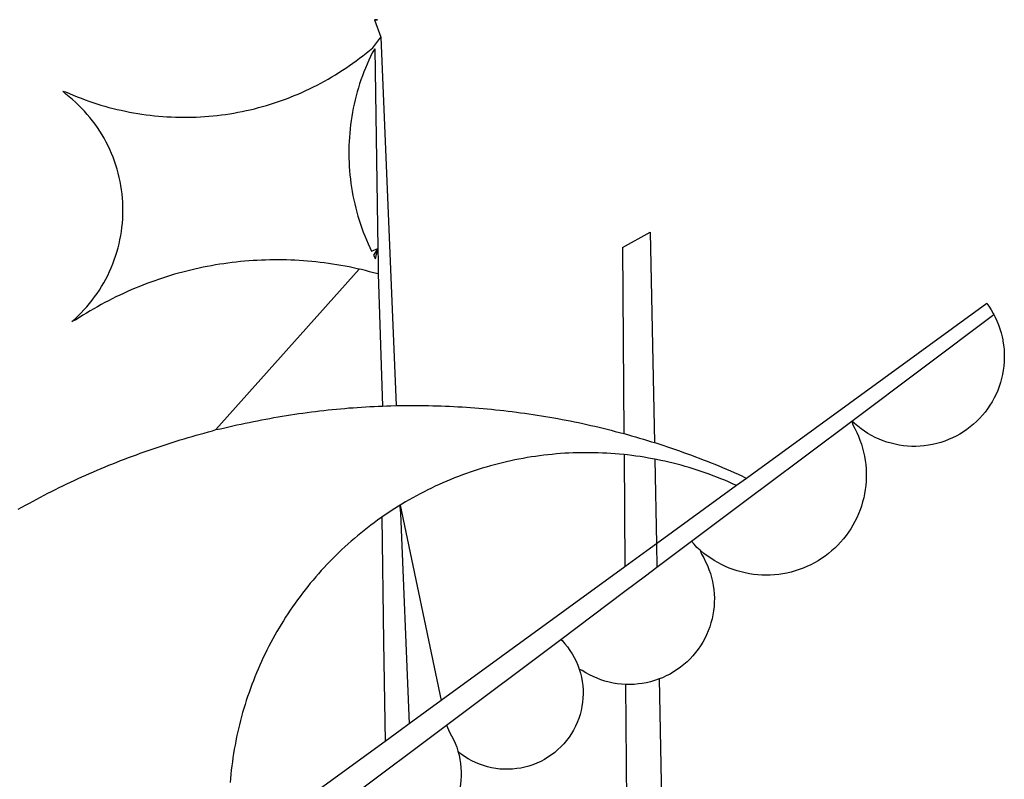
# Model space of a CAD drawing. Units: millimetres. Extents: x 182253 to 182790, y 1666892 to 1667312.
# Drawn here: x 182571 to 182573, y 1666946 to 1666947 of the extents above; entities that cross this region are included whole.
import ezdxf

# ---------------------------------------------------------------- set-up
doc = ezdxf.new("R2010")
doc.units = ezdxf.units.MM
doc.header["$LTSCALE"] = 5
doc.layers.add('BRAZAO', color=7, linetype='Continuous')

# ---------------------------------------------------------------- blocks, each defined once
blk = doc.blocks.new('Logo_Prefeitura')
at = {"layer": 'BRAZAO'}
for points in [[(15.2, -556.73), (16.3, -559.8)], [(15.2, -556.73), (16.3, -559.8)], [(15.2, -556.73), (15.7, -556.75), (15.2, -556.73)], [(-39.25, -569.21), (-38.77, -569.34), (-38.1, -569.64), (-37.42, -569.92), (-36.74, -570.2), (-36.06, -570.47), (-35.37, -570.72), (-34.68, -570.97), (-33.99, -571.2), (-33.29, -571.43), (-32.59, -571.65), (-31.88, -571.85), (-31.18, -572.05), (-30.47, -572.23), (-29.75, -572.41), (-29.04, -572.57), (-28.32, -572.73), (-27.6, -572.87), (-26.88, -573), (-26.16, -573.13), (-25.43, -573.24), (-24.71, -573.34), (-23.98, -573.43), (-23.25, -573.51), (-22.52, -573.58), (-21.79, -573.64), (-21.06, -573.69), (-20.33, -573.73), (-19.59, -573.76), (-18.86, -573.78), (-18.13, -573.78), (-17.39, -573.78), (-16.66, -573.77), (-15.93, -573.74), (-15.2, -573.71), (-14.46, -573.66), (-13.73, -573.6), (-13, -573.54), (-12.27, -573.46), (-11.54, -573.37), (-10.82, -573.27), (-10.09, -573.16), (-9.37, -573.04), (-8.65, -572.91), (-7.93, -572.77), (-7.21, -572.62), (-6.5, -572.46), (-5.78, -572.28), (-5.07, -572.1), (-4.36, -571.91), (-3.66, -571.71), (-2.96, -571.49), (-2.26, -571.27), (-1.56, -571.04), (-0.87, -570.79), (-0.18, -570.54), (0.5, -570.28), (1.18, -570), (1.86, -569.72), (2.53, -569.43), (3.2, -569.13), (3.86, -568.81), (4.52, -568.49), (5.18, -568.16), (5.83, -567.82), (6.47, -567.47), (7.11, -567.11), (7.74, -566.74), (8.37, -566.36), (9, -565.98), (9.61, -565.58), (10.22, -565.18), (10.83, -564.76), (11.43, -564.34), (12.02, -563.91), (12.61, -563.47), (13.19, -563.02), (13.77, -562.57), (14.33, -562.1), (14.89, -561.63), (16.3, -559.8)], [(16.3, -559.8), (18.97, -624.18)], [(15.27, -561.85), (14.82, -562.51), (14.5, -563.17), (14.19, -563.83), (13.9, -564.5), (13.61, -565.18), (13.34, -565.86), (13.09, -566.55), (12.84, -567.24), (12.61, -567.94), (12.39, -568.64), (12.19, -569.34), (12, -570.05), (11.82, -570.76), (11.65, -571.48), (11.5, -572.19), (11.36, -572.91), (11.24, -573.64), (11.12, -574.36), (11.03, -575.09), (10.94, -575.82), (10.87, -576.55), (10.81, -577.28), (10.77, -578.01), (10.74, -578.74), (10.72, -579.47), (10.72, -580.21), (10.73, -580.94), (10.76, -581.67), (10.79, -582.41), (10.85, -583.14), (10.91, -583.87), (10.99, -584.6), (11.08, -585.33), (11.19, -586.05), (11.31, -586.77), (11.44, -587.5), (11.59, -588.21), (11.75, -588.93), (11.92, -589.64), (12.11, -590.35), (12.31, -591.06), (12.52, -591.76), (12.75, -592.46), (12.98, -593.15), (13.24, -593.84), (13.5, -594.52), (13.78, -595.2), (14.07, -595.88), (14.37, -596.55), (14.68, -597.21), (15.78, -596.69)], [(15.27, -561.85), (15.78, -596.69)], [(-37.66, -609.48), (-37.11, -608.99), (-36.58, -608.49), (-36.06, -607.97), (-35.55, -607.44), (-35.06, -606.9), (-34.59, -606.34), (-34.13, -605.76), (-33.69, -605.18), (-33.26, -604.58), (-32.86, -603.97), (-32.47, -603.35), (-32.1, -602.71), (-31.74, -602.07), (-31.41, -601.42), (-31.09, -600.76), (-30.79, -600.09), (-30.52, -599.41), (-30.26, -598.72), (-30.02, -598.03), (-29.8, -597.33), (-29.6, -596.62), (-29.42, -595.91), (-29.27, -595.2), (-29.13, -594.47), (-29.01, -593.75), (-28.92, -593.02), (-28.84, -592.29), (-28.79, -591.56), (-28.75, -590.83), (-28.74, -590.1), (-28.75, -589.36), (-28.78, -588.63), (-28.83, -587.9), (-28.9, -587.17), (-28.99, -586.44), (-29.11, -585.72), (-29.24, -585), (-29.39, -584.28), (-29.57, -583.57), (-29.76, -582.86), (-29.98, -582.16), (-30.21, -581.46), (-30.47, -580.78), (-30.74, -580.1), (-31.03, -579.42), (-31.35, -578.76), (-31.68, -578.11), (-32.03, -577.46), (-32.4, -576.83), (-32.78, -576.2), (-33.19, -575.59), (-33.61, -574.99), (-34.05, -574.4), (-34.5, -573.83), (-34.97, -573.27), (-35.46, -572.72), (-35.96, -572.18), (-36.48, -571.66), (-37.01, -571.16), (-37.56, -570.67), (-38.12, -570.2), (-38.69, -569.74), (-39.25, -569.21)], [(58.55, -596.54), (63.34, -593.88)], [(63.34, -593.88), (64.09, -630.63)], [(15.78, -596.69), (15.01, -597.86), (15.35, -598.51), (15.78, -596.69)], [(15.78, -596.69), (15.82, -599.16)], [(58.55, -596.54), (58.77, -629.04)], [(12.54, -600.33), (12.2, -600.25), (11.49, -600.09), (10.77, -599.94), (10.05, -599.8), (9.33, -599.67), (8.6, -599.55), (7.88, -599.43), (7.15, -599.33), (6.43, -599.23), (5.7, -599.14), (4.97, -599.06), (4.24, -598.98), (3.51, -598.92), (2.78, -598.86), (2.05, -598.81), (1.31, -598.77), (0.58, -598.74), (-0.15, -598.72), (-0.88, -598.7), (-1.62, -598.7), (-1.62, -598.7), (-2.35, -598.7), (-3.08, -598.71), (-3.82, -598.73), (-4.55, -598.75), (-5.28, -598.79), (-6.02, -598.83), (-6.75, -598.88), (-7.48, -598.94), (-8.21, -599.01), (-8.94, -599.09), (-9.67, -599.17), (-10.39, -599.27), (-11.12, -599.37), (-11.84, -599.48), (-12.57, -599.6), (-13.29, -599.73), (-14.01, -599.86), (-14.73, -600), (-15.45, -600.15), (-16.16, -600.31), (-16.88, -600.48), (-17.59, -600.66), (-18.3, -600.84), (-19.01, -601.03), (-19.71, -601.23), (-20.42, -601.44), (-21.12, -601.66), (-21.81, -601.88), (-22.51, -602.12), (-23.2, -602.36), (-23.89, -602.6), (-24.58, -602.86), (-25.27, -603.12), (-25.95, -603.4), (-26.63, -603.67), (-27.3, -603.96), (-27.97, -604.26), (-28.64, -604.56), (-29.3, -604.87), (-29.97, -605.19), (-30.62, -605.51), (-31.28, -605.84), (-31.93, -606.18), (-32.57, -606.53), (-33.21, -606.89), (-33.85, -607.25), (-34.49, -607.62), (-35.12, -607.99), (-35.74, -608.38), (-36.36, -608.77), (-36.98, -609.17), (-37.66, -609.48)], [(15.82, -599.16), (15.85, -601.15)], [(-12.5, -628.32), (12.54, -600.33)], [(15.85, -601.15), (15.05, -600.96), (14.34, -600.77), (13.63, -600.59), (12.92, -600.41), (12.54, -600.33)], [(15.85, -601.15), (16.59, -624.25)], [(122.17, -606.31), (80.16, -636.89)], [(122.17, -606.31), (122.53, -606.8), (122.92, -607.42), (123.29, -608.05), (123.39, -608.25)], [(98.58, -626.88), (123.39, -608.25)], [(123.39, -608.25), (123.63, -608.71), (123.93, -609.37), (124.21, -610.05), (124.45, -610.74), (124.66, -611.45), (124.84, -612.16), (124.94, -612.65)], [(124.94, -612.65), (124.99, -612.88), (125.1, -613.6), (125.17, -614.33), (125.22, -615.06), (125.22, -615.8), (125.2, -616.53), (125.14, -617.26), (125.04, -617.99), (124.91, -618.71), (124.75, -619.42), (124.56, -620.13), (124.33, -620.83), (124.07, -621.51), (123.78, -622.19), (123.45, -622.84), (123.1, -623.49), (122.72, -624.11), (122.31, -624.72), (121.87, -625.31), (121.4, -625.87), (120.91, -626.42), (120.39, -626.94), (119.85, -627.43), (119.28, -627.9), (118.7, -628.34), (118.09, -628.76), (117.47, -629.14), (116.83, -629.5), (116.17, -629.82), (115.5, -630.12), (114.82, -630.38), (114.12, -630.61), (113.41, -630.81), (112.7, -630.98), (111.98, -631.11), (111.25, -631.21), (110.52, -631.27), (109.79, -631.3), (109.06, -631.29), (108.32, -631.25), (107.59, -631.18), (106.87, -631.07), (106.15, -630.93), (105.44, -630.76), (104.73, -630.55), (104.04, -630.31), (103.36, -630.04), (102.69, -629.73), (102.04, -629.4), (101.4, -629.03), (100.78, -628.64), (100.19, -628.22), (99.61, -627.77), (99.05, -627.29), (98.58, -626.88)], [(-12.5, -628.32), (-11.68, -628.24), (-10.97, -628.06), (-10.26, -627.89), (-9.54, -627.73), (-8.83, -627.56), (-8.11, -627.41), (-7.4, -627.25), (-6.68, -627.1), (-5.96, -626.95), (-5.24, -626.81), (-4.52, -626.67), (-3.8, -626.53), (-3.08, -626.4), (-2.36, -626.27), (-1.64, -626.14), (-0.91, -626.02), (-0.19, -625.9), (0.54, -625.79), (1.26, -625.68), (1.99, -625.57), (2.71, -625.47), (3.44, -625.37), (4.17, -625.28), (4.89, -625.19), (5.62, -625.1), (6.35, -625.01), (7.08, -624.94), (7.81, -624.86), (8.54, -624.79), (9.27, -624.72), (10, -624.66), (10.73, -624.59), (11.46, -624.54), (12.2, -624.48), (12.93, -624.44), (13.66, -624.39), (14.39, -624.35), (15.12, -624.31), (15.86, -624.28), (16.59, -624.25)], [(16.59, -624.25), (17.32, -624.22), (18.05, -624.2), (18.97, -624.18)], [(18.97, -624.18), (19.52, -624.17), (20.25, -624.15), (20.99, -624.15), (21.72, -624.14), (21.72, -624.14), (22.45, -624.15), (23.19, -624.15), (23.92, -624.16), (24.65, -624.17), (25.39, -624.19), (26.12, -624.21), (26.85, -624.23), (27.59, -624.26), (28.32, -624.29), (29.05, -624.32), (29.78, -624.36), (30.52, -624.41), (31.25, -624.45), (31.98, -624.5), (32.71, -624.56), (33.44, -624.62), (34.17, -624.68), (34.9, -624.74), (35.63, -624.81), (36.36, -624.89), (37.09, -624.96), (37.82, -625.05), (38.55, -625.13), (39.28, -625.22), (40.01, -625.31), (40.73, -625.41), (41.46, -625.51), (42.19, -625.61), (42.91, -625.72), (43.64, -625.83), (44.36, -625.95), (45.08, -626.07), (45.81, -626.19), (46.53, -626.32), (47.25, -626.45), (47.97, -626.58), (48.69, -626.72), (49.41, -626.86), (50.13, -627.01), (50.85, -627.15), (51.57, -627.31), (52.28, -627.47), (53, -627.63), (53.71, -627.79), (54.43, -627.96), (55.14, -628.13), (55.85, -628.31), (56.56, -628.48), (57.27, -628.67), (57.98, -628.85), (58.77, -629.04)], [(98.58, -626.88), (98.75, -627.56), (99.11, -628.2), (99.44, -628.85), (99.74, -629.52), (100.01, -630.2), (100.25, -630.9), (100.47, -631.6), (100.65, -632.31), (100.8, -633.02), (100.93, -633.75), (101.02, -634.47), (101.08, -635.21), (101.11, -635.94), (101.12, -636.67), (101.09, -637.4), (101.03, -638.14), (100.93, -638.86), (100.81, -639.59), (100.66, -640.3), (100.48, -641.01), (100.27, -641.72), (100.03, -642.41), (99.76, -643.09), (99.46, -643.76), (99.14, -644.42), (98.78, -645.06), (98.4, -645.69), (98, -646.3), (97.57, -646.89), (97.11, -647.47), (96.63, -648.02), (96.13, -648.56), (95.61, -649.07), (95.06, -649.56), (94.5, -650.03), (93.91, -650.47), (93.31, -650.89), (92.69, -651.28), (92.05, -651.65), (91.4, -651.99), (90.74, -652.3), (90.06, -652.58), (89.38, -652.84), (88.68, -653.06), (87.97, -653.26), (87.26, -653.43), (86.54, -653.56), (85.81, -653.67), (85.08, -653.75), (84.35, -653.79), (83.62, -653.8), (82.88, -653.79), (82.15, -653.74), (81.42, -653.66), (80.7, -653.55), (79.98, -653.42), (79.26, -653.25), (78.56, -653.05), (77.86, -652.82), (77.17, -652.56), (76.5, -652.28), (75.84, -651.96), (75.19, -651.62), (74.55, -651.25), (73.94, -650.86), (73.33, -650.44), (72.75, -649.99), (72.07, -649.41)], [(83.35, -638.3), (98.58, -626.88)], [(-47.02, -642.28), (-46.38, -641.92), (-45.74, -641.56), (-45.09, -641.21), (-44.45, -640.86), (-43.8, -640.52), (-43.15, -640.17), (-42.5, -639.83), (-41.85, -639.5), (-41.2, -639.17), (-40.54, -638.84), (-39.88, -638.51), (-39.22, -638.19), (-38.56, -637.87), (-37.9, -637.56), (-37.24, -637.25), (-36.57, -636.94), (-35.9, -636.64), (-35.23, -636.34), (-34.56, -636.04), (-33.89, -635.74), (-33.22, -635.45), (-32.54, -635.17), (-31.87, -634.88), (-31.19, -634.6), (-30.51, -634.33), (-29.83, -634.05), (-29.15, -633.79), (-28.46, -633.52), (-27.78, -633.26), (-27.09, -633), (-26.4, -632.75), (-25.71, -632.49), (-25.02, -632.25), (-24.33, -632), (-23.64, -631.76), (-22.95, -631.53), (-22.25, -631.29), (-21.55, -631.06), (-20.86, -630.84), (-20.16, -630.62), (-19.46, -630.4), (-18.75, -630.18), (-18.05, -629.97), (-17.35, -629.76), (-16.64, -629.56), (-15.94, -629.36), (-15.23, -629.16), (-14.53, -628.97), (-13.82, -628.78), (-13.11, -628.6), (-12.5, -628.32)], [(58.77, -629.04), (59.4, -629.24), (60.1, -629.44), (60.81, -629.64), (61.51, -629.84), (62.22, -630.05), (62.92, -630.26), (63.62, -630.48), (64.09, -630.63)], [(64.09, -630.63), (64.32, -630.7), (65.02, -630.92), (65.72, -631.15), (66.41, -631.38), (67.11, -631.62), (67.8, -631.85), (68.49, -632.1), (69.18, -632.34), (69.87, -632.59), (70.56, -632.84), (71.25, -633.1), (71.94, -633.36), (72.62, -633.62), (73.3, -633.89), (73.99, -634.16), (74.67, -634.43), (75.34, -634.71), (76.02, -634.99), (76.7, -635.28), (77.37, -635.56), (78.05, -635.86), (78.72, -636.15), (79.39, -636.45), (80.16, -636.89)], [(58.79, -632.72), (57.96, -632.65), (57.23, -632.59), (56.49, -632.54), (55.76, -632.49), (55.03, -632.46), (54.3, -632.43), (53.56, -632.41), (52.83, -632.4), (52.1, -632.4), (52.1, -632.4), (51.36, -632.4), (50.63, -632.42), (49.9, -632.44), (49.16, -632.47), (48.43, -632.51), (47.7, -632.56), (46.97, -632.62), (46.24, -632.69), (45.51, -632.76), (44.78, -632.85), (44.05, -632.94), (43.33, -633.04), (42.6, -633.15), (41.88, -633.27), (41.16, -633.4), (40.43, -633.53), (39.72, -633.67), (39, -633.83), (38.28, -633.99), (37.57, -634.15), (36.86, -634.33), (36.15, -634.52), (35.44, -634.71), (34.73, -634.91), (34.03, -635.12), (33.33, -635.34), (32.63, -635.57), (31.94, -635.8), (31.25, -636.04), (30.56, -636.29), (29.87, -636.55), (29.19, -636.82), (28.51, -637.1), (27.83, -637.38), (27.16, -637.67), (26.49, -637.97), (25.82, -638.28), (25.16, -638.59), (24.5, -638.91), (23.85, -639.24), (23.2, -639.58), (22.55, -639.93), (21.91, -640.28), (21.27, -640.64), (20.63, -641.01), (20, -641.38), (19.7, -641.57)], [(58.79, -632.72), (58.92, -652.35)], [(64.15, -633.53), (63.77, -633.46), (63.04, -633.33), (62.32, -633.21), (61.6, -633.09), (60.87, -632.99), (60.14, -632.89), (59.42, -632.8), (58.79, -632.72)], [(78.43, -638.15), (77.74, -637.82), (77.07, -637.52), (76.39, -637.23), (75.71, -636.95), (75.03, -636.68), (74.35, -636.42), (73.66, -636.17), (72.97, -635.92), (72.27, -635.68), (71.58, -635.45), (70.88, -635.23), (70.18, -635.01), (69.47, -634.81), (68.77, -634.61), (68.06, -634.42), (67.35, -634.24), (66.64, -634.07), (65.92, -633.9), (65.2, -633.75), (64.49, -633.6), (64.15, -633.53)], [(64.15, -633.53), (64.45, -648.33)], [(80.16, -636.89), (78.43, -638.15)], [(78.43, -638.15), (64.45, -648.33)], [(70.6, -647.88), (81.54, -639.67)], [(81.54, -639.67), (83.35, -638.3)], [(19.7, -641.57), (19.38, -641.76), (18.75, -642.15), (18.14, -642.55), (17.53, -642.95), (16.92, -643.37), (16.47, -643.68)], [(19.7, -641.57), (26.83, -675.72)], [(19.7, -641.57), (21.28, -679.76)], [(19.7, -641.57), (19.74, -642.65), (19.7, -641.57)], [(16.47, -643.68), (15.72, -644.21), (15.13, -644.64), (14.54, -645.08), (13.96, -645.53), (13.38, -645.98), (12.81, -646.44), (12.25, -646.91), (11.68, -647.38), (11.13, -647.86), (10.58, -648.35), (10.04, -648.84), (9.5, -649.34), (8.97, -649.84), (8.44, -650.36), (7.92, -650.87), (7.41, -651.4), (6.9, -651.93), (6.4, -652.46), (5.91, -653), (5.42, -653.55), (4.94, -654.11), (4.46, -654.66), (3.99, -655.23), (3.53, -655.8), (3.07, -656.37), (2.63, -656.95), (2.19, -657.54), (1.75, -658.13), (1.32, -658.72), (0.9, -659.32), (0.49, -659.93), (0.08, -660.54), (-0.32, -661.15), (-0.71, -661.77), (-1.1, -662.4), (-1.47, -663.03), (-1.84, -663.66), (-2.21, -664.3), (-2.56, -664.94), (-2.91, -665.59), (-3.25, -666.24), (-3.58, -666.89), (-3.91, -667.55), (-4.22, -668.21), (-4.53, -668.87), (-4.83, -669.54), (-5.13, -670.21), (-5.41, -670.89), (-5.69, -671.57), (-5.96, -672.25), (-6.22, -672.94), (-6.48, -673.62), (-6.72, -674.31), (-6.96, -675.01), (-7.19, -675.7), (-7.41, -676.4), (-7.62, -677.11), (-7.83, -677.81), (-8.02, -678.52), (-8.21, -679.23), (-8.39, -679.94), (-8.56, -680.65), (-8.72, -681.37), (-8.88, -682.08), (-9.03, -682.8), (-9.16, -683.52), (-9.29, -684.24), (-9.41, -684.97), (-9.52, -685.69), (-9.63, -686.42), (-9.72, -687.14), (-9.81, -687.87), (-9.89, -688.6), (-9.96, -689.33), (-10.02, -690.06)], [(16.47, -643.68), (16.78, -665.44)], [(64.45, -648.33), (62.8, -649.53)], [(64.45, -648.33), (64.53, -652.43)], [(64.53, -652.43), (70.6, -647.88)], [(72.07, -649.41), (71.51, -648.96), (71.06, -648.38), (70.6, -647.88)], [(62.8, -649.53), (58.92, -652.35)], [(72.07, -649.41), (72.35, -650.16), (72.72, -650.8), (73.05, -651.45), (73.36, -652.11), (73.63, -652.79), (73.87, -653.49), (74.08, -654.19), (74.25, -654.9), (74.38, -655.63), (74.48, -656.35), (74.54, -657.08), (74.57, -657.82), (74.56, -658.55), (74.52, -659.28), (74.44, -660.01), (74.32, -660.73), (74.17, -661.45), (73.98, -662.16), (73.76, -662.86), (73.5, -663.55), (73.22, -664.22), (72.89, -664.88), (72.54, -665.52), (72.15, -666.15), (71.74, -666.75), (71.29, -667.33), (70.82, -667.89), (70.32, -668.43), (69.8, -668.94), (69.25, -669.43), (68.67, -669.89), (68.08, -670.31), (67.46, -670.71), (66.83, -671.08), (66.18, -671.42), (65.51, -671.72), (64.93, -671.95)], [(58.92, -652.35), (26.83, -675.72)], [(62.55, -653.91), (64.53, -652.43)], [(58.95, -656.62), (62.55, -653.91)], [(47.76, -665.02), (58.95, -656.62)], [(16.78, -665.44), (17.04, -682.85)], [(27.76, -680.02), (47.76, -665.02)], [(47.76, -665.02), (47.98, -665.23), (48.47, -665.78), (48.93, -666.35), (49.35, -666.95), (49.75, -667.56), (50.11, -668.2), (50.43, -668.86), (50.72, -669.54), (50.97, -670.22)], [(50.97, -670.22), (51.18, -670.93), (51.35, -671.64), (51.49, -672.36), (51.58, -673.09), (51.63, -673.82), (51.64, -674.55), (51.62, -675.29), (51.55, -676.02), (51.44, -676.74), (51.29, -677.46), (51.11, -678.17), (50.88, -678.87), (50.62, -679.55), (50.31, -680.22), (49.98, -680.87), (49.6, -681.5), (49.2, -682.11), (48.76, -682.7), (48.29, -683.26), (47.78, -683.79), (47.25, -684.3), (46.7, -684.78), (46.11, -685.22), (45.51, -685.63), (44.88, -686.01), (44.23, -686.36), (43.56, -686.66), (42.88, -686.93), (42.19, -687.16), (41.48, -687.36), (40.76, -687.51), (40.04, -687.62), (39.31, -687.7), (38.57, -687.73), (37.84, -687.72), (37.11, -687.68), (36.38, -687.59), (35.66, -687.46), (34.94, -687.3), (34.24, -687.09), (33.55, -686.85), (32.87, -686.57), (32.21, -686.25), (31.57, -685.89), (30.95, -685.5), (30.35, -685.08), (29.78, -684.57)], [(59.06, -672.9), (58.34, -672.86), (57.61, -672.78), (56.89, -672.66), (56.17, -672.5), (55.46, -672.31), (54.76, -672.09), (54.08, -671.83), (53.4, -671.54), (52.75, -671.22), (52.1, -670.86), (51.48, -670.47), (50.97, -670.22)], [(64.93, -671.95), (64.13, -672.23), (63.43, -672.43), (62.72, -672.6), (61.99, -672.73), (61.34, -672.82)], [(64.93, -671.95), (65.42, -696.02)], [(61.34, -672.82), (60.54, -672.89), (59.8, -672.92), (59.06, -672.9)], [(59.06, -672.9), (59.2, -693.51)], [(26.83, -675.72), (21.28, -679.76)], [(19.66, -680.94), (17.04, -682.85)], [(21.28, -679.76), (19.66, -680.94)], [(21.49, -684.73), (27.76, -680.02)], [(27.76, -680.02), (28.3, -681.23), (28.67, -681.87), (29, -682.52), (29.3, -683.19), (29.56, -683.88), (29.78, -684.57)], [(17.04, -682.85), (-11.53, -703.65)], [(17.12, -688.01), (21.49, -684.73)], [(29.78, -684.57), (29.97, -685.28), (30.12, -686), (30.23, -686.73), (30.31, -687.46), (30.34, -688.19), (30.34, -688.92), (30.3, -689.65), (30.22, -690.38), (30.13, -690.95)], [(5.16, -696.98), (17.12, -688.01)]]:
    blk.add_lwpolyline(points, dxfattribs=at)

msp = doc.modelspace()

# ---------------------------------------------------------------- block references
at = {"layer": 'BRAZAO', "linetype": 'Continuous', "xscale": 0.009945506928488612, "yscale": 0.009945506928488612, "zscale": 0.00994550699641468}
msp.add_blockref('Logo_Prefeitura', (182571.79044, 1666952.38297), dxfattribs=at)

doc.saveas('drawing.dxf')
